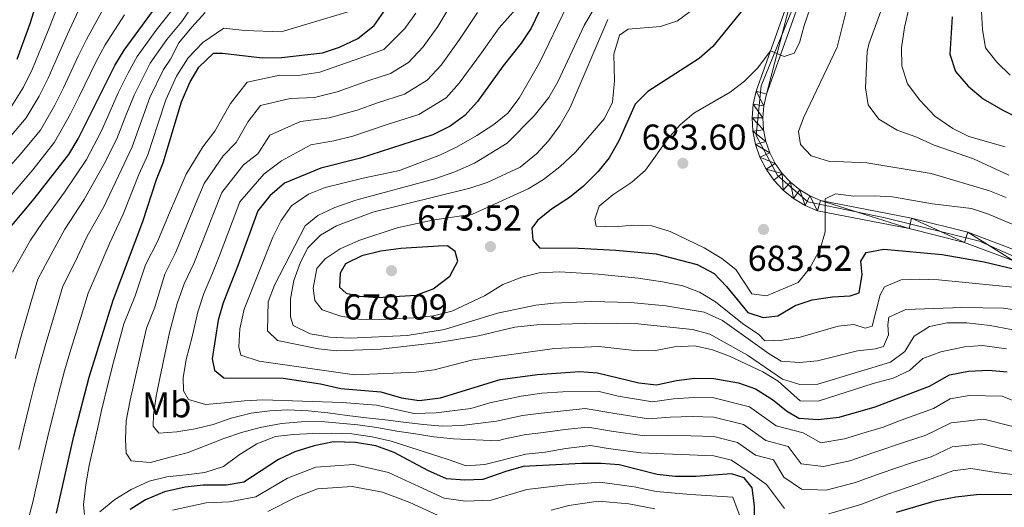
# Model space of a CAD drawing. Extents: x 636572 to 641086, y 768939 to 771999.
# Drawn here: x 638104 to 638378, y 770252 to 770387 of the extents above; entities that cross this region are included whole.
import ezdxf
from ezdxf.enums import TextEntityAlignment as Align

# ---------------------------------------------------------------- set-up
doc = ezdxf.new("R2010")
doc.units = 0
doc.header["$MEASUREMENT"] = 0
doc.linetypes.add('DGN Style 4', pattern=[69.950508, 34.953408, -17.476704, 0.043692, -17.476704])
for name, color, linetype in [('Nivel 21', 7, 'Continuous'), ('Nivel 23', 7, 'Continuous'), ('Nivel 37', 7, 'Continuous'), ('Nivel 4', 7, 'Continuous'), ('Nivel 41', 7, 'Continuous'), ('Nivel 5', 7, 'Continuous'), ('Nivel 54', 7, 'Continuous'), ('Nivel 61', 7, 'Continuous'), ('Nivel 63', 7, 'Continuous'), ('Nivel 7', 7, 'Continuous')]:
    doc.layers.add(name, color=color, linetype=linetype)
doc.styles.add('Style-arial', font='arial.shx', dxfattribs={"bigfont": 'arialbig.shx'})
doc.styles.add('Style-arialn', font='arialn.shx', dxfattribs={"bigfont": 'arialnbig.shx'})

# ---------------------------------------------------------------- blocks, each defined once
blk = doc.blocks.new('5PATER')
at = {"layer": 'Nivel 7', "linetype": 'Continuous', "lineweight": 0}
h = blk.add_hatch(color=19, dxfattribs=at)
edge = h.paths.add_edge_path()
edge.add_ellipse((0, 0), major_axis=(-1.1, -1.11), ratio=0.999422, start_angle=0, end_angle=360)

msp = doc.modelspace()

# ---------------------------------------------------------------- linework, layer by layer
at = {"layer": 'Nivel 21', "color": 19, "linetype": 'Continuous', "lineweight": 0}
for points in [[(638320.228, 770399.587, 678.051), (638308.731, 770367.265, 681.352), (638307.907, 770363.611, 681.631), (638307.597, 770359.879, 681.837), (638307.807, 770356.14, 681.966), (638308.533, 770352.465, 682.015), (638309.76, 770348.927, 681.982), (638311.465, 770345.593, 681.87), (638313.615, 770342.527, 681.679), (638316.17, 770339.787, 681.414), (638319.078, 770337.428, 681.079), (638322.285, 770335.495, 680.681), (638325.73, 770334.024, 680.229), (638351.191, 770329.095, 677.56), (638366.598, 770325.198, 676.225), (638380.256, 770320.102, 675.382)], [(638381.449, 770322.843, 675.382), (638367.488, 770328.052, 676.225), (638351.841, 770332.01, 677.56), (638326.609, 770336.895, 680.229), (638323.648, 770338.159, 680.681), (638320.797, 770339.877, 681.079), (638318.212, 770341.975, 681.414), (638315.94, 770344.411, 681.679), (638314.029, 770347.137, 681.87), (638312.513, 770350.101, 681.982), (638311.422, 770353.247, 682.015), (638310.776, 770356.514, 681.966), (638310.589, 770359.838, 681.837), (638310.865, 770363.156, 681.631), (638311.604, 770366.433, 681.352), (638323.057, 770398.632, 678.051)]]:
    msp.add_polyline3d(points, dxfattribs=at)
at = {"layer": 'Nivel 23', "color": 19, "linetype": 'DGN Style 4', "lineweight": 0}
msp.add_polyline3d([(638394.047, 770315.269, 674.719), (638370.8, 770325.544, 676.002), (638344.579, 770332.034, 678.292), (638323.035, 770336.515, 680.652), (638314.655, 770343.816, 681.697), (638308.708, 770354.902, 681.984), (638310.059, 770368.692, 681.184), (638321.953, 770397.894, 678.153), (638331.917, 770432.445, 675.932), (638333.809, 770456.78, 674.826), (638329.755, 770478.681, 674.436), (638318.678, 770499.397, 674.854), (638303.54, 770519.946, 675.562), (638288.402, 770545.363, 677.206), (638281.374, 770561.046, 677.913), (638280.563, 770574.295, 677.299), (638285.699, 770591.87, 674.639), (638294.35, 770602.686, 672.671), (638315.398, 770624.198, 667.767), (638321.345, 770633.392, 666.157), (638332.969, 770663.675, 662.367)], dxfattribs=at)
at = {"layer": 'Nivel 4', "color": 25, "linetype": 'Continuous', "lineweight": 30, "flags": 128}
for points, elevation in [([(638261.079, 770415.878), (638246.129, 770384.735), (638243.412, 770380.537), (638238.394, 770374.249), (638231.23, 770364.372), (638227.714, 770360.463), (638223.702, 770357.481), (638218.856, 770355.081), (638198.772, 770348.655), (638187.756, 770345.878), (638177.586, 770341.732), (638173.505, 770338.172), (638170.211, 770333.986), (638164.78, 770318.971), (638160.557, 770308.415), (638159.195, 770303.604), (638157.515, 770292.904), (638158.213, 770289.728), (638160.779, 770287.588), (638177.229, 770287.495), (638187.675, 770285.926), (638193.239, 770284.701), (638204.357, 770283.771), (638210.148, 770282.025), (638215.092, 770281.305), (638220.979, 770282.046), (638237.602, 770287.196), (638247.906, 770288.556), (638259.652, 770289.342), (638264.646, 770288.991), (638276.077, 770286.237), (638281.042, 770285.642), (638286.558, 770286.834), (638291.703, 770287.504), (638296.967, 770287.417), (638303.769, 770286.27), (638308.475, 770284.565), (638313.269, 770281.621), (638317.174, 770278.413), (638320.577, 770276.422), (638325.934, 770276.088), (638331.757, 770276.704), (638341.756, 770279.576), (638356.921, 770285.286), (638362.418, 770288.452), (638367.709, 770289.48), (638373.242, 770289.727), (638378.425, 770289.314)], 650), ([(638114.276, 770250.069), (638119.043, 770271.418), (638123.348, 770287.799), (638130.017, 770309.178), (638138.22, 770331.068), (638142.035, 770342.698), (638143.875, 770347.347), (638149.043, 770364.255), (638151.287, 770369.637), (638153.817, 770373.945), (638157.856, 770377.791), (638160.387, 770377.787), (638171.522, 770376.463), (638176.748, 770376.574), (638188.222, 770377.852), (638192.935, 770379.51), (638198.049, 770381.909), (638202.556, 770385.493), (638205.801, 770390.159), (638208.286, 770394.992), (638211.884, 770405.801), (638214.787, 770407.612)], 625), ([(638100.902, 770328.84), (638108.02, 770337.299), (638117.725, 770349.692), (638120.244, 770354.011), (638130.505, 770374.364), (638133.038, 770378.674), (638143.277, 770392.525), (638153.078, 770406.766)], 600), ([(638103.354, 770376.118), (638106.906, 770386.01), (638112.007, 770402.35)], 575), ([(638307.221, 770392.713), (638296.693, 770379.625), (638292.905, 770376.355), (638278.618, 770367.181), (638275.058, 770363.67), (638270.51, 770353.407), (638267.885, 770348.715), (638264.727, 770344.839), (638260.677, 770340.879), (638256.822, 770337.696), (638251.804, 770334.513), (638247.926, 770331.355), (638246.333, 770329.149), (638246.643, 770325.845), (638248.533, 770323.732), (638259.355, 770323.624), (638269.705, 770323.119), (638280.943, 770322.024), (638292.317, 770319.106), (638297.062, 770316.636), (638300.505, 770313.019), (638306.383, 770305.734), (638310.658, 770304.399), (638314.688, 770304.852), (638319.513, 770307.758), (638324.285, 770309.255)], 675), ([(638363.21, 770387.9), (638362.556, 770377.514), (638364.061, 770372.738), (638367.609, 770368.672), (638371.809, 770365.14), (638377.217, 770362.008), (638386.94, 770357.182)], 700), ([(638220.466, 770324.186), (638209.92, 770323.566), (638204.386, 770322.768), (638199.099, 770321.473), (638194.582, 770319.255), (638193.119, 770316.662), (638192.889, 770312.828), (638194.762, 770311.109), (638198.508, 770310.313), (638203.497, 770309.977), (638214.242, 770310.592), (638218.926, 770312.307), (638223.576, 770315.883), (638225.817, 770320.028), (638225.085, 770322.696), (638222.88, 770324.289), (638220.466, 770324.186)], 675), ([(638324.285, 770309.255), (638329.873, 770310.121), (638334.864, 770310.438), (638337.358, 770311.276), (638338.155, 770316.315), (638337.772, 770320.01), (638339.306, 770322.474), (638344.211, 770323.322), (638360.356, 770321.875), (638372.094, 770319.816), (638384.812, 770316.791)], 675), ([(638308.27, 770248.013), (638308.266, 770252.062), (638307.603, 770257.038), (638305.404, 770259.813), (638301.812, 770260.952), (638291.945, 770260.249), (638286.153, 770260.227), (638281.187, 770260.811), (638270.607, 770263.443), (638265.62, 770263.83), (638260.246, 770263.781), (638243.914, 770262.977), (638239.098, 770261.634), (638232.765, 770259.351), (638227.767, 770259.181), (638222.616, 770259.555), (638217.418, 770261.844), (638208.109, 770266.859), (638202.982, 770268.726), (638197.32, 770269.63), (638191.272, 770269.804), (638185.858, 770268.776), (638180.472, 770267.07), (638175.953, 770264.927), (638166.322, 770258.648), (638161.387, 770257.812), (638155, 770257.771), (638150.025, 770257.275), (638144.28, 770255.963), (638138.977, 770253.712), (638134.764, 770251.018)], 625), ([(638407.407, 770249.55), (638403.047, 770251.995), (638397.26, 770254.066), (638392.314, 770254.822), (638380.338, 770255.254), (638369.941, 770255.103), (638364.174, 770254.507), (638358.318, 770253.357), (638347.599, 770250.2)], 625)]:
    msp.add_lwpolyline(points, dxfattribs=dict(at, elevation=elevation))
at = {"layer": 'Nivel 5', "color": 25, "linetype": 'Continuous', "lineweight": 0, "flags": 128}
for points, elevation in [([(638378.543, 770426.471), (638372.729, 770399.643), (638371.885, 770394.581), (638371.322, 770389.399), (638371.591, 770384.405), (638372.48, 770379.261), (638375.544, 770375.288), (638379.333, 770371.671)], 705), ([(638378.307, 770295.654), (638371.609, 770296.608), (638366.63, 770296.212), (638360.042, 770294.877), (638355.003, 770293.03), (638351.29, 770289.679), (638346.763, 770287.483), (638341.243, 770286.031), (638325.932, 770281.103), (638320.902, 770281.239), (638314.783, 770286.7), (638310.511, 770289.298), (638301.325, 770293.661), (638296.526, 770295.424), (638291.632, 770296.49), (638286.033, 770296.228), (638280.733, 770295.199), (638275.732, 770295.13), (638264.968, 770296.347), (638252.701, 770295.8), (638230.006, 770292.581), (638219.212, 770289.87), (638214.253, 770289.216), (638197.113, 770288.424), (638170.627, 770292.245), (638165.447, 770293.871), (638164.897, 770296.209), (638165.215, 770301.199), (638166.418, 770306.678), (638174.391, 770326.702), (638176.667, 770331.354), (638179.547, 770335.428), (638184.284, 770338.653), (638188.931, 770340.504), (638199.446, 770343.126), (638209.573, 770345.21), (638220.935, 770349.555), (638225.451, 770351.698), (638231.109, 770354.939), (638235.758, 770358.006), (638239.65, 770361.141), (638242.873, 770365.301), (638248.571, 770375.267), (638261.069, 770401.321)], 655), ([(638378.952, 770343.951), (638369.126, 770348.435), (638358.178, 770352.264), (638353.074, 770354.577), (638347.879, 770356.38), (638342.798, 770359.48), (638339.787, 770363.483), (638339.109, 770368.152), (638339.52, 770378.231), (638340.05, 770380.34), (638347.749, 770401.533)], 690), ([(638101.827, 770363.201), (638105.116, 770368.318), (638107.632, 770373.482), (638110.135, 770379.531), (638112.132, 770384.542), (638115.704, 770393.787)], 580), ([(638336.271, 770258.508), (638328.145, 770256.402), (638321.303, 770256.689), (638316.402, 770259.993), (638313.498, 770264.83), (638308.492, 770266.158), (638303.521, 770269.674), (638296.945, 770271.304), (638290.525, 770271.535), (638283.987, 770271.579), (638277.715, 770271.475), (638268.5, 770272.815), (638261.892, 770273.92), (638255.497, 770273.228), (638249.546, 770272.395), (638244.24, 770271.788), (638238.456, 770270.54), (638236.872, 770270.088), (638224.586, 770270.687), (638219.107, 770271.24), (638214.068, 770272.037), (638208.863, 770272.771), (638203.251, 770273.824), (638197.989, 770274.556), (638192.908, 770275.013), (638187.827, 770275.471), (638182.263, 770275.402), (638176.771, 770274.942), (638170.857, 770273.846), (638165.631, 770272.442), (638160.753, 770270.771), (638155.556, 770268.693), (638150.575, 770266.793), (638145.457, 770265.506), (638140.399, 770264.109), (638135.035, 770264.61), (638133.652, 770266.688), (638133.428, 770270.615), (638133.661, 770275.687), (638134.766, 770281.414), (638138.435, 770297.835), (638139.294, 770301.395), (638141.632, 770307.275), (638144.382, 770316.38), (638147.396, 770322.518), (638150.641, 770330.518), (638152.808, 770335.711), (638155.258, 770341.619), (638160.61, 770349.27), (638164.219, 770353.003), (638167.501, 770358.805), (638170.956, 770363.231), (638179.213, 770365.246), (638185.949, 770365.465), (638192.244, 770367.052), (638201.024, 770370.215), (638207.058, 770372.146), (638212.12, 770375.222), (638216.122, 770379.577), (638220.216, 770385.221), (638225.155, 770393.435)], 635), ([(638367.25, 770302.883), (638361.739, 770302.873), (638356.836, 770301.894), (638352.583, 770299.153), (638349.987, 770294.947), (638346.009, 770291.965), (638325.857, 770285.817), (638320.856, 770285.759), (638316.028, 770287.277), (638306.275, 770293.914), (638295.795, 770299.717), (638290.966, 770301.019), (638280.225, 770302.151), (638275.933, 770302.58), (638264.226, 770302.81), (638247.769, 770302.332), (638241.664, 770301.734), (638231.549, 770299.274), (638220.456, 770297.428), (638204.313, 770295.605), (638192.065, 770295.115), (638187.098, 770295.676), (638175.688, 770298.014), (638172.874, 770300.706), (638173.094, 770308.701), (638174.818, 770313.394), (638183.382, 770329.836), (638186.914, 770332.742), (638191.655, 770334.97), (638197.418, 770336.959), (638219.434, 770342.905), (638224.976, 770344.829), (638230.384, 770347.254), (638239.484, 770352.76), (638246.983, 770360.427), (638251.086, 770365.516), (638253.592, 770369.843), (638260.86, 770385.504), (638266.148, 770394.672)], 660), ([(638378.198, 770337.688), (638373.572, 770339.589), (638357.331, 770344.332), (638339.488, 770347.337), (638328.784, 770347.78), (638324.032, 770349.302), (638320.992, 770352.452), (638320.499, 770356.086), (638321.857, 770359.856), (638331.17, 770379.444), (638335.214, 770395.475)], 685), ([(638100.739, 770353.812), (638105.801, 770359.824), (638109.46, 770365.857), (638111.91, 770370.846), (638115.227, 770378.239), (638117.358, 770383.075), (638121.523, 770392.019)], 585), ([(638102.756, 770293.009), (638104.233, 770298.544), (638107.046, 770308.139), (638109.058, 770314.989), (638113.249, 770322.848), (638116.584, 770328.888), (638121.949, 770337.168), (638127.449, 770346.894), (638131.046, 770354.023), (638133.566, 770360.528), (638135.814, 770366.145), (638140.337, 770375.059), (638144.916, 770381.607), (638149.108, 770386.631), (638152.51, 770391.573)], 610), ([(638377.936, 770351.782), (638367.805, 770354.611), (638363.326, 770356.834), (638358.337, 770360.336), (638354.213, 770364.715), (638350.756, 770369.291), (638349.193, 770374.286), (638349.088, 770379.291), (638349.958, 770384.957), (638351.287, 770391.078)], 695), ([(638098.202, 770342.991), (638104.193, 770349.619), (638109.776, 770356.446), (638113.805, 770363.396), (638116.188, 770368.211), (638120.32, 770376.947), (638122.585, 770381.608), (638127.343, 770390.251)], 590), ([(638101.161, 770337.828), (638107.647, 770345.427), (638113.75, 770353.069), (638118.149, 770360.935), (638120.466, 770365.575), (638125.412, 770375.655), (638127.811, 770380.141), (638133.162, 770388.483)], 595), ([(638102.072, 770316.926), (638107.075, 770325.844), (638110.352, 770330.776), (638116.525, 770339.201), (638122.587, 770348.293), (638126.77, 770356.249), (638129.155, 770361.734), (638131.405, 770366.775), (638134.212, 770372.342), (638136.687, 770376.866), (638141.949, 770384.161), (638146.192, 770389.578)], 605), ([(638103.776, 770267.701), (638105.147, 770273.67), (638106.854, 770280.458), (638108.089, 770285.303), (638109.62, 770291.272), (638111.1, 770296.553), (638113.968, 770306.132), (638116.044, 770313.052), (638119.423, 770319.852), (638122.816, 770327), (638127.372, 770335.134), (638132.311, 770345.495), (638135.322, 770351.798), (638137.976, 770359.322), (638140.224, 770365.515), (638143.987, 770373.251), (638145.906, 770376.109), (638148.298, 770380.654), (638151.879, 770385.024), (638155.587, 770389.063)], 615), ([(638105.028, 770242.959), (638107.686, 770253.1), (638108.444, 770256.453), (638109.552, 770261.328), (638110.66, 770266.204), (638112.095, 770272.544), (638113.583, 770278.355), (638114.836, 770283.196), (638116.484, 770289.535), (638117.968, 770294.562), (638119.429, 770299.343), (638120.891, 770304.125), (638123.03, 770311.115), (638125.597, 770316.856), (638129.048, 770325.112), (638132.796, 770333.101), (638137.173, 770344.096), (638139.598, 770349.572), (638142.387, 770358.116), (638144.633, 770364.885), (638147.637, 770371.444), (638150.85, 770376.499), (638154.94, 770380.737), (638160.749, 770384.762), (638166.587, 770384.133), (638176.702, 770383.694), (638195.635, 770389.395)], 620), ([(638122.08, 770249.623), (638121.738, 770252.364), (638122.398, 770257.96), (638123.296, 770263.285), (638125.836, 770274.308), (638126.807, 770278.502), (638128.565, 770285.792), (638130.146, 770291.971), (638132.963, 770302.579), (638136.08, 770310.419), (638138.99, 770319.035), (638142.39, 770325.672), (638145.361, 770332.8), (638147.683, 770338.157), (638150.274, 770344.164), (638154.951, 770351.783), (638158.22, 770356.131), (638162.597, 770363.867), (638167.203, 770369.768), (638176.365, 770371.702), (638181.413, 770371.556), (638187.424, 770372.518), (638198.6, 770376.387), (638205.202, 770378.863), (638211.086, 770384.645), (638214.156, 770388.878)], 630), ([(638334.766, 770264.573), (638327.408, 770262.964), (638321.243, 770263.726), (638317.643, 770268.582), (638311.386, 770270.243), (638305.172, 770274.637), (638296.952, 770276.675), (638290.917, 770276.858), (638284.844, 770276.664), (638278.824, 770276.197), (638269.405, 770277.679), (638261.145, 770279.06), (638255.219, 770278.488), (638248.999, 770277.782), (638243.809, 770277.159), (638236.579, 770275.598), (638226.845, 770274.394), (638221.566, 770274.225), (638216.26, 770274.673), (638210.723, 770275.28), (638205.576, 770275.96), (638200.434, 770276.527), (638195.063, 770277.197), (638189.633, 770277.921), (638184.157, 770278.418), (638178.578, 770278.686), (638173.526, 770278.47), (638168.325, 770277.798), (638162.815, 770276.438), (638157.774, 770274.648), (638152.819, 770273.48), (638147.737, 770272.644), (638142.692, 770272.26), (638141.149, 770274.162), (638141.183, 770277.313), (638141.916, 770282.518), (638143.089, 770287.967), (638145.626, 770300.211), (638147.831, 770308.246), (638149.773, 770313.725), (638152.402, 770319.364), (638155.92, 770328.236), (638157.932, 770333.265), (638160.242, 770339.075), (638166.268, 770346.757), (638170.218, 770349.875), (638173.589, 770355.066), (638182.06, 770358.79), (638190.014, 770359.809), (638197.821, 770362.007), (638203.448, 770364.044), (638210.99, 770366.458), (638217.318, 770370.302), (638221.158, 770374.508), (638226.275, 770381.563), (638231.24, 770389.135)], 640), ([(638333.261, 770270.638), (638326.671, 770269.526), (638321.788, 770272.335), (638314.28, 770274.328), (638306.823, 770279.601), (638296.959, 770282.046), (638291.31, 770282.181), (638285.701, 770281.749), (638279.933, 770280.919), (638270.31, 770282.543), (638264.679, 770283.9), (638254.941, 770283.748), (638249.149, 770283.36), (638243.378, 770282.53), (638234.702, 770280.657), (638229.367, 770279.058), (638219.76, 770277.888), (638213.63, 770277.671), (638203.218, 770280.01), (638193.689, 770280.807), (638171.558, 770281.492), (638166.506, 770281.276), (638160.909, 770280.643), (638155.698, 770280.195), (638150.972, 770281.568), (638149.517, 770284.036), (638149.422, 770287.575), (638150.328, 770292.675), (638151.958, 770299.027), (638153.513, 770305.925), (638155.165, 770311.07), (638157.408, 770316.21), (638159.436, 770321.28), (638163.056, 770330.819), (638165.226, 770336.53), (638171.927, 770344.244), (638176.754, 770347.852), (638184.908, 770352.334), (638191.309, 770353.454), (638196.596, 770354.787), (638205.872, 770357.873), (638214.923, 770360.769), (638222.516, 770365.382), (638226.194, 770369.44), (638232.334, 770377.906), (638237.326, 770384.836), (638241.869, 770390.047)], 645), ([(638380.933, 770312.755), (638359.362, 770314.813), (638354.01, 770315.034), (638349.014, 770314.821), (638344.371, 770312.935), (638343.176, 770310.635), (638340.905, 770301.933), (638339.013, 770301.459), (638335.877, 770302.45), (638331.455, 770301.979), (638320.902, 770298.885), (638315.93, 770298.11), (638311.158, 770297.906), (638309.451, 770299.689), (638304.934, 770302.758), (638297.367, 770308.733), (638292.979, 770311.414), (638288.308, 770313.211), (638282.696, 770314.308), (638275.942, 770315.297), (638264.76, 770316.394), (638254.046, 770317.061), (638248.435, 770316.765), (638243.585, 770315.559), (638238.268, 770313.534), (638233.24, 770310.435), (638224.119, 770306.169), (638219.068, 770304.884), (638213.433, 770304.294), (638203.944, 770303.784), (638198.257, 770303.935), (638193.321, 770304.722), (638188.115, 770306.515), (638186.058, 770309.094), (638185.631, 770312.506), (638186.636, 770317.947), (638188.881, 770320.687), (638193.059, 770323.437), (638198.263, 770325.805), (638208.929, 770329.248), (638218.797, 770331.388), (638229.855, 770333.067), (638245.299, 770340.138), (638249.594, 770342.693), (638254.112, 770346.187), (638258.473, 770350.295), (638266.566, 770359.661), (638268.76, 770364.157), (638269.327, 770370.071), (638269.122, 770377.485), (638270.695, 770382.783), (638273.098, 770384.46), (638282.121, 770385.183), (638286.848, 770386.782), (638291.741, 770390.387)], 670), ([(638384.031, 770328.57), (638373.311, 770333.056), (638368.568, 770334.642), (638357.72, 770335.989), (638346.561, 770337.874), (638341.485, 770338.22), (638335.866, 770338.092), (638330.795, 770338.718), (638327.901, 770337.328), (638327.899, 770328.161), (638326.449, 770323.381), (638323.552, 770318.021), (638320.406, 770314.126), (638311.617, 770310.425), (638307.49, 770310.924), (638303.095, 770317.709), (638299.165, 770320.8), (638294.233, 770323.742), (638284.762, 770328.23), (638279.689, 770329.812), (638274.692, 770330.049), (638269.241, 770329.535), (638264.246, 770329.754), (638263.861, 770331.723), (638265.116, 770335.263), (638268.859, 770338.46), (638274.165, 770341.949), (638277.906, 770345.271), (638284.152, 770353.991), (638287.598, 770357.932), (638291.411, 770361.166), (638301.44, 770366.959), (638305.419, 770369.984), (638309.135, 770373.755), (638312.709, 770378.448), (638316.485, 770376.922), (638319.259, 770377.828), (638320.769, 770380.648), (638322.006, 770385.492), (638323.67, 770390.259)], 680), ([(638382.39, 770306.247), (638377.439, 770306.966), (638365.873, 770307.172), (638350.319, 770306.62), (638345.573, 770304.505), (638345.271, 770302.355), (638345.501, 770299.609), (638344.066, 770296.342), (638341.845, 770295.685), (638336.878, 770295.103), (638325.734, 770292.353), (638320.753, 770291.915), (638315.672, 770292.261), (638312.325, 770294.255), (638299.345, 770303.574), (638294.218, 770305.895), (638283.634, 770307.65), (638273.809, 770308.58), (638263.056, 770308.851), (638252.446, 770308.398), (638247.481, 770307.8), (638236.858, 770305.539), (638222.112, 770301.028), (638211.682, 770299.351), (638195.837, 770298.668), (638190.205, 770298.877), (638184.765, 770299.825), (638180.054, 770302.155), (638179.334, 770304.542), (638179.253, 770309.543), (638180.218, 770314.679), (638182.115, 770319.733), (638184.082, 770323.697), (638187.641, 770327.28), (638192.087, 770329.832), (638202.188, 770333.619), (638229.094, 770340.299), (638233.92, 770341.855), (638243.124, 770346.123), (638247.64, 770349.808), (638251.03, 770353.482), (638254.175, 770357.678), (638257.034, 770362.676), (638267.523, 770387.181)], 665), ([(638448.886, 770249.491), (638442.919, 770258.765), (638435.789, 770267.683), (638432.39, 770271.345), (638427.985, 770274.504), (638417.996, 770279.334), (638389.183, 770296.285), (638384.172, 770299.051), (638379.573, 770301.019), (638373.701, 770302.175), (638367.25, 770302.883)], 660), ([(638429.773, 770249.845), (638423.983, 770255.275), (638419.207, 770258.92), (638414.701, 770262.495), (638406.081, 770267.934), (638400.233, 770271.429), (638395.163, 770274.309), (638381.883, 770280.615), (638377.054, 770282.567), (638367.869, 770282.709), (638362.659, 770281.785), (638357.947, 770279.071), (638349.012, 770275.831), (638344.035, 770273.957), (638339.027, 770272.473), (638333.261, 770270.638)], 645), ([(638426.17, 770247.972), (638421.828, 770252.045), (638417.347, 770255.738), (638412.877, 770259.259), (638403.876, 770264.467), (638398.253, 770267.277), (638379.708, 770274.194), (638371.982, 770276.115), (638362.9, 770275.118), (638355.631, 770271.598), (638350.462, 770269.9), (638341.104, 770266.751), (638334.766, 770264.573)], 640), ([(638233.323, 770263.524), (638228.085, 770263.218), (638223.102, 770264.964), (638207.307, 770270.025), (638202.024, 770271.261), (638196.368, 770272.032), (638190.623, 770272.236), (638185.454, 770272.128), (638180.121, 770271.9), (638175.142, 770271.293), (638169.942, 770269.271), (638165.012, 770266.192), (638160.651, 770262.969), (638155.49, 770261.343), (638150.289, 770260.671), (638144.968, 770260.162), (638140.015, 770258.938), (638134.996, 770256.643), (638130.505, 770253.808), (638126.264, 770250.421)], 630), ([(638316.552, 770251.364), (638311.565, 770258.029), (638307.057, 770261.22), (638301.87, 770264.71), (638296.938, 770265.933), (638290.132, 770266.212), (638283.13, 770266.494), (638276.606, 770266.752), (638267.594, 770267.95), (638262.638, 770268.779), (638255.776, 770267.968), (638250.093, 770267.008), (638244.671, 770266.418), (638233.323, 770263.524)], 630), ([(638422.568, 770246.1), (638415.488, 770252.557), (638411.054, 770256.022), (638401.67, 770261), (638396.273, 770263.125), (638377.533, 770267.773), (638371.352, 770269.31), (638363.141, 770268.452), (638357.326, 770265.636), (638351.912, 770263.97), (638343.181, 770261.029), (638336.271, 770258.508)], 635), ([(638304.527, 770248.274), (638302.238, 770254.474), (638290.45, 770255.246), (638280.873, 770256.025), (638274.807, 770257.302), (638265.249, 770258.594), (638255.931, 770257.861), (638244.939, 770256.641), (638235.022, 770253.67), (638227.939, 770253.318), (638221.993, 770254.225), (638214.932, 770257.394), (638206.485, 770261.363), (638196.855, 770263.538), (638186.349, 770262.797), (638178.425, 770259.718), (638169.634, 770254.581), (638162.366, 770253.192), (638155.828, 770252.878), (638146.461, 770250.819)], 620), ([(638413.628, 770249.375), (638409.23, 770252.786), (638399.465, 770257.533), (638394.293, 770258.973), (638375.357, 770261.351), (638368.35, 770262.398), (638363.382, 770261.785), (638353.363, 770258.039), (638345.259, 770255.307), (638337.776, 770252.442), (638328.882, 770249.84)], 630), ([(638221.37, 770248.895), (638212.446, 770252.945), (638204.862, 770255.868), (638196.39, 770257.446), (638186.841, 770256.819), (638180.898, 770254.51), (638172.947, 770250.514)], 615), ([(638280.559, 770251.239), (638273.28, 770252.586), (638264.879, 770253.358), (638256.611, 770252.188), (638251.734, 770250.847)], 615)]:
    msp.add_lwpolyline(points, dxfattribs=dict(at, elevation=elevation))
at = {"layer": 'Nivel 61', "color": 19, "linetype": 'Continuous', "lineweight": 0}
msp.add_3dface([(637465.86, 771664.22), (640857.58, 771733.27), (640905.34, 769419.72), (637512.47, 769350.63)], dxfattribs=at)
at = {"layer": 'Nivel 63', "color": 7, "linetype": 'Continuous', "lineweight": 0}
msp.add_3dface([(636632.344, 768938.906, -0.25), (641086.416, 769029.605, -0.25), (641025.95, 771999.001, -0.25), (636571.877, 771908.301, -0.25)], dxfattribs=at)

# ---------------------------------------------------------------- block references
at = {"layer": 'Nivel 7', "color": 19, "linetype": 'Continuous', "lineweight": 0}
for p in [(638288.317, 770347.219, 683.595), (638310.754, 770328.833, 683.525), (638234.867, 770324.07, 673.525), (638207.372, 770317.383, 678.09)]:
    msp.add_blockref('5PATER', p, dxfattribs=at)

# ---------------------------------------------------------------- texts
at = {"layer": 'Nivel 37', "color": 92, "linetype": 'Continuous', "lineweight": 0, "style": 'Style-arialn'}
msp.add_text('Mb', height=7, dxfattribs=at).set_placement((638144.916, 770280.132, 641.815), align=Align.MIDDLE_CENTER)
at = {"layer": 'Nivel 41', "color": 19, "linetype": 'Continuous', "lineweight": 0, "style": 'Style-arial'}
for s, p in [('683.60', (638276.883, 770350.969, 683.595)), ('673.52', (638214.489, 770328.513, 673.525)), ('683.52', (638306.318, 770317.33, 683.525)), ('678.09', (638193.861, 770303.8, 678.09))]:
    msp.add_text(s, height=7, dxfattribs=at).set_placement(p)

# ---------------------------------------------------------------- meshes
at = {"layer": 'Nivel 54', "color": 33, "linetype": 'Continuous', "lineweight": 0}
mesh = msp.add_polyface(dxfattribs=at)
corners = [(638309.76, 770348.927, 681.982), (638312.513, 770350.101, 681.982), (638308.533, 770352.465, 682.015), (638311.422, 770353.247, 682.015), (638307.807, 770356.14, 681.966), (638310.776, 770356.514, 681.966), (638307.597, 770359.879, 681.837), (638310.589, 770359.838, 681.837), (638307.907, 770363.611, 681.631), (638310.865, 770363.156, 681.631), (638308.731, 770367.265, 681.352), (638311.604, 770366.433, 681.352), (638320.228, 770399.587, 678.051), (638323.057, 770398.632, 678.051), (638329.574, 770428.845, 676.182), (638332.458, 770428.061, 676.182), (638330.616, 770433.472, 675.883), (638333.555, 770432.933, 675.883), (638331.945, 770442.861, 675.36), (638334.924, 770442.602, 675.36), (638332.252, 770452.338, 674.944), (638335.241, 770452.402, 674.944), (638331.535, 770461.793, 674.639), (638334.503, 770462.139, 674.639), (638330.794, 770466.478, 674.53), (638333.724, 770467.063, 674.53), (638328.56, 770475.694, 674.399), (638331.411, 770476.603, 674.399), (638325.335, 770483.776, 674.534), (638328.071, 770484.974, 674.534), (638321.581, 770491.626, 674.69), (638324.232, 770493.003, 674.69), (638317.314, 770499.21, 674.865), (638319.867, 770500.76, 674.865), (638312.554, 770506.494, 675.058), (638314.985, 770508.231, 675.058), (638306.942, 770518.556, 675.382), (638304.534, 770516.789, 675.382), (638296.016, 770534.378, 676.506), (638293.444, 770532.849, 676.506), (638282.808, 770553.86, 677.736)]
mesh.append_faces([[corners[k] for k in face] for face in [(0, 1, 2), (2, 3, 4), (4, 5, 6), (6, 7, 8), (8, 9, 10), (10, 11, 12), (12, 13, 14), (14, 15, 16), (16, 17, 18), (18, 19, 20), (20, 21, 22), (22, 23, 24), (24, 25, 26), (26, 27, 28), (28, 29, 30), (30, 31, 32), (32, 33, 34), (34, 36, 37), (37, 38, 39), (39, 38, 40)]], dxfattribs={"vtx0": -1, "vtx1": -1, "color": 33})
mesh.append_faces([[corners[k] for k in face] for face in [(2, 1, 3), (4, 3, 5), (6, 5, 7), (8, 7, 9), (10, 9, 11), (12, 11, 13), (14, 13, 15), (16, 15, 17), (18, 17, 19), (20, 19, 21), (22, 21, 23), (24, 23, 25), (26, 25, 27), (28, 27, 29), (30, 29, 31), (32, 31, 33), (34, 33, 35), (34, 35, 36), (37, 36, 38)]], dxfattribs={"vtx0": -1, "vtx2": -1, "color": 33})
mesh = msp.add_polyface(dxfattribs=at)
corners = [(638461.316, 770269.379, 672.686), (638460.537, 770272.294, 672.686), (638456.807, 770271.858, 672.968), (638456.831, 770268.855, 672.968), (638455.2, 770272.02, 673.087), (638454.578, 770269.082, 673.087), (638451.63, 770273.191, 673.265), (638450.287, 770270.49, 673.265), (638448.543, 770275.331, 673.354), (638446.575, 770273.063, 673.354), (638445.036, 770274.723, 673.362), (638447.387, 770276.578, 673.362), (638437.441, 770286.104, 673.135), (638439.722, 770288.063, 673.135), (638433.169, 770294.048, 672.788), (638431.268, 770291.741, 672.788), (638423.978, 770300.869, 672.978), (638422.321, 770298.381, 672.978), (638416.571, 770305.277, 673.606), (638415.138, 770302.656, 673.606), (638381.449, 770322.843, 675.382), (638380.256, 770320.102, 675.382), (638367.488, 770328.052, 676.225), (638366.598, 770325.198, 676.225), (638351.841, 770332.01, 677.56), (638351.191, 770329.095, 677.56), (638326.609, 770336.895, 680.229), (638325.73, 770334.024, 680.229), (638323.648, 770338.159, 680.681), (638322.285, 770335.495, 680.681), (638320.797, 770339.877, 681.079), (638319.078, 770337.428, 681.079), (638318.212, 770341.975, 681.414), (638316.17, 770339.787, 681.414), (638315.94, 770344.411, 681.679), (638313.615, 770342.527, 681.679), (638311.465, 770345.593, 681.87), (638314.029, 770347.137, 681.87), (638309.76, 770348.927, 681.982), (638312.513, 770350.101, 681.982)]
mesh.append_faces([[corners[k] for k in face] for face in [(0, 2, 3), (3, 4, 5), (5, 6, 7), (7, 8, 9), (9, 8, 10), (10, 11, 12), (12, 14, 15), (15, 16, 17), (17, 18, 19), (19, 20, 21), (21, 22, 23), (23, 24, 25), (25, 26, 27), (27, 28, 29), (29, 30, 31), (31, 32, 33), (33, 34, 35), (35, 34, 36), (36, 37, 38)]], dxfattribs={"vtx0": -1, "vtx1": -1, "color": 33})
mesh.append_faces([[corners[k] for k in face] for face in [(0, 1, 2), (3, 2, 4), (5, 4, 6), (7, 6, 8), (10, 8, 11), (12, 11, 13), (12, 13, 14), (15, 14, 16), (17, 16, 18), (19, 18, 20), (21, 20, 22), (23, 22, 24), (25, 24, 26), (27, 26, 28), (29, 28, 30), (31, 30, 32), (33, 32, 34), (36, 34, 37), (38, 37, 39)]], dxfattribs={"vtx0": -1, "vtx2": -1, "color": 33})

doc.saveas('drawing.dxf')
